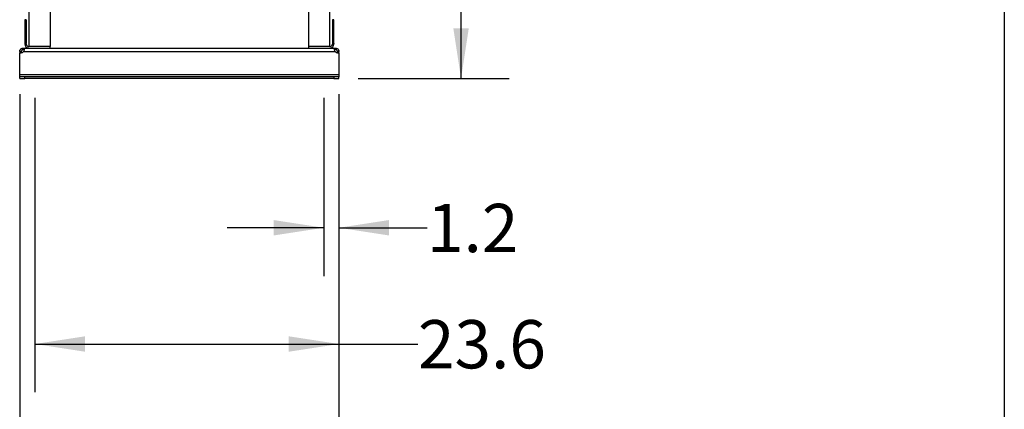
# Model space of a CAD drawing. Extents: x 0.4 to 10.6, y 0.4 to 8.1.
# Drawn here: x 8.1 to 10.6, y 1.9 to 2.9 of the extents above; entities that cross this region are included whole.
import ezdxf

# ---------------------------------------------------------------- set-up
doc = ezdxf.new("R2010")
doc.units = 0
doc.linetypes.add('SLD-SOLID', pattern=[0])
doc.layers.get('0').update_dxf_attribs({"linetype": 'CONTINUOUS'})
doc.styles.add('SLDTEXTSTYLE0', font='TXT', dxfattribs={"width": 0.75})
doc.dimstyles.new('SLDDIMSTYLE3', dxfattribs={"dimtxt": 0.125, "dimasz": 0.13, "dimexe": 0, "dimexo": 0.0625, "dimgap": 0.03125, "dimtad": 0, "dimtih": 1, "dimtoh": 1, "dimdec": 1, "dimlfac": 30, "dimrnd": 1e-09, "dimzin": 12, "dimtxsty": 'SLDTEXTSTYLE0', "dimsah": 1, "dimcen": 0.09, "dimazin": 3, "dimtfac": 1, "dimtdec": 1, "dimtmove": 0, "dimatfit": 3, "dimtolj": 1, "dimtzin": 12})
doc.dimstyles.new('SLDDIMSTYLE4', dxfattribs={"dimtxt": 0.125, "dimasz": 0.13, "dimexe": 0, "dimexo": 0.0625, "dimgap": 0.03125, "dimtad": 0, "dimtih": 1, "dimtoh": 1, "dimdec": 1, "dimlfac": 30, "dimrnd": 1e-09, "dimzin": 12, "dimtxsty": 'SLDTEXTSTYLE0', "dimsah": 1, "dimcen": 0.09, "dimazin": 3, "dimtfac": 1, "dimtdec": 1, "dimtofl": 0, "dimtmove": 0, "dimatfit": 3, "dimtolj": 1, "dimtzin": 12})

# ---------------------------------------------------------------- blocks, each defined once
blk = doc.blocks.new('_D_5')
at = {"color": 7, "linetype": 'SLD-SOLID'}
for p, q in [((8.8438, 2.7416), (8.8438, 2.2801)), ((8.8832, 2.7416), (8.8832, 2.2801)), ((8.8438, 2.4051), (8.5938, 2.4051)), ((8.8832, 2.4051), (9.1113, 2.4051))]:
    blk.add_line(p, q, dxfattribs=at)
for points in [[(8.8438, 2.4051), (8.7138, 2.4251), (8.7138, 2.3851)], [(8.8832, 2.4051), (9.0132, 2.3851), (9.0132, 2.4251)]]:
    blk.add_solid(points, dxfattribs=at)
at = {"color": 7, "linetype": 'SLD-SOLID', "insert": (9.1113, 2.467), "char_height": 0.125, "attachment_point": 1, "style": 'SLDTEXTSTYLE0'}
blk.add_mtext('1.2', dxfattribs=at)
blk = doc.blocks.new('_D_6')
at = {"color": 7, "linetype": 'SLD-SOLID'}
for p, q in [((8.0958, 2.7416), (8.0958, 1.9791)), ((8.8832, 2.7416), (8.8832, 1.9791)), ((8.0958, 2.1041), (8.8832, 2.1041)), ((8.8832, 2.1041), (9.0878, 2.1041))]:
    blk.add_line(p, q, dxfattribs=at)
for points in [[(8.0958, 2.1041), (8.2258, 2.0841), (8.2258, 2.1241)], [(8.8832, 2.1041), (8.7532, 2.1241), (8.7532, 2.0841)]]:
    blk.add_solid(points, dxfattribs=at)
at = {"color": 7, "linetype": 'SLD-SOLID', "insert": (9.0878, 2.166), "char_height": 0.125, "attachment_point": 1, "style": 'SLDTEXTSTYLE0'}
blk.add_mtext('23.6', dxfattribs=at)
blk = doc.blocks.new('_D_7')
at = {"color": 7, "linetype": 'SLD-SOLID'}
for p, q in [((8.0564, 2.7509), (8.0564, 1.6489)), ((8.8832, 2.7509), (8.8832, 1.6489)), ((8.0564, 1.7739), (8.8832, 1.7739)), ((8.8832, 1.7739), (9.0997, 1.7739))]:
    blk.add_line(p, q, dxfattribs=at)
for points in [[(8.0564, 1.7739), (8.1864, 1.7539), (8.1864, 1.7939)], [(8.8832, 1.7739), (8.7532, 1.7939), (8.7532, 1.7539)]]:
    blk.add_solid(points, dxfattribs=at)
at = {"color": 7, "linetype": 'SLD-SOLID', "insert": (9.0997, 1.8358), "char_height": 0.125, "attachment_point": 1, "style": 'SLDTEXTSTYLE0'}
blk.add_mtext('24.8', dxfattribs=at)
blk = doc.blocks.new('_D_8')
at = {"color": 7, "linetype": 'SLD-SOLID'}
for p, q in [((8.9497, 4.7116), (9.3244, 4.7116)), ((9.1994, 4.7116), (9.1994, 3.8508)), ((9.1994, 2.7916), (9.1994, 3.6524)), ((8.9332, 2.7916), (9.3244, 2.7916))]:
    blk.add_line(p, q, dxfattribs=at)
for points in [[(9.1994, 4.7116), (9.1794, 4.5816), (9.2194, 4.5816)], [(9.1994, 2.7916), (9.2194, 2.9216), (9.1794, 2.9216)]]:
    blk.add_solid(points, dxfattribs=at)
at = {"color": 7, "linetype": 'SLD-SOLID', "insert": (9.0378, 3.8135), "char_height": 0.125, "attachment_point": 1, "style": 'SLDTEXTSTYLE0'}
blk.add_mtext('57.6', dxfattribs=at)

msp = doc.modelspace()

# ---------------------------------------------------------------- linework, layer by layer
at = {"color": 7, "linetype": 'SLD-SOLID'}
for p, q in [((10.6063, 8.1063), (10.6063, 0.3937)), ((8.1352, 3.9242), (8.1352, 2.8743)), ((8.8045, 3.9242), (8.8045, 2.8743)), ((8.0735, 2.9438), (8.0696, 2.9438)), ((8.0696, 2.9438), (8.0696, 2.8945)), ((8.0735, 2.9438), (8.0735, 2.8945)), ((8.8701, 2.9438), (8.8661, 2.9438)), ((8.8661, 2.9438), (8.8661, 2.8945)), ((8.8701, 2.8945), (8.8701, 2.9438)), ((8.0735, 2.8945), (8.0696, 2.8945)), ((8.0696, 2.8945), (8.0696, 2.8822)), ((8.0696, 2.8822), (8.0696, 2.8808)), ((8.0696, 2.8822), (8.0735, 2.8822)), ((8.0735, 2.8945), (8.0735, 2.8822)), ((8.0735, 2.8808), (8.0735, 2.8822)), ((8.8661, 2.8945), (8.8661, 2.8822)), ((8.8701, 2.8945), (8.8661, 2.8945)), ((8.8661, 2.8822), (8.8661, 2.8808)), ((8.8661, 2.8822), (8.8701, 2.8822)), ((8.8701, 2.8822), (8.8701, 2.8945)), ((8.8701, 2.8822), (8.8701, 2.8808)), ((8.0604, 2.8611), (8.0564, 2.8611)), ((8.0564, 2.8611), (8.0564, 2.8584)), ((8.0564, 2.8584), (8.0603, 2.8584)), ((8.0564, 2.8009), (8.0564, 2.8584)), ((8.0564, 2.8584), (8.0564, 2.8584)), ((8.0604, 2.8584), (8.0564, 2.8584)), ((8.0604, 2.8611), (8.0604, 2.8584)), ((8.0657, 2.8663), (8.0657, 2.8703)), ((8.0657, 2.8703), (8.066, 2.8703)), ((8.066, 2.8663), (8.0657, 2.8663)), ((8.066, 2.8703), (8.0801, 2.8703)), ((8.066, 2.8703), (8.066, 2.8663)), ((8.0662, 2.8611), (8.8734, 2.8611)), ((8.0801, 2.8743), (8.0791, 2.8743)), ((8.1352, 2.8743), (8.0801, 2.8743)), ((8.1352, 2.8743), (8.0801, 2.8743)), ((8.0801, 2.8703), (8.1352, 2.8703)), ((8.1352, 2.8703), (8.1352, 2.8743)), ((8.1352, 2.8703), (8.8045, 2.8703)), ((8.8045, 2.8743), (8.8045, 2.8703)), ((8.8596, 2.8743), (8.8045, 2.8743)), ((8.8596, 2.8743), (8.8045, 2.8743)), ((8.8045, 2.8703), (8.8596, 2.8703)), ((8.8605, 2.8743), (8.8596, 2.8743)), ((8.8596, 2.8703), (8.8736, 2.8703)), ((8.8736, 2.8663), (8.8736, 2.8703)), ((8.8736, 2.8703), (8.8739, 2.8703)), ((8.8739, 2.8663), (8.8736, 2.8663)), ((8.8739, 2.8703), (8.8739, 2.8663)), ((8.8832, 2.8611), (8.8792, 2.8611)), ((8.8792, 2.8584), (8.8792, 2.8611)), ((8.8832, 2.8584), (8.8792, 2.8584)), ((8.8794, 2.8584), (8.8832, 2.8584)), ((8.8832, 2.8584), (8.8832, 2.8611)), ((8.8832, 2.8584), (8.8832, 2.8009)), ((8.8832, 2.8584), (8.8832, 2.8584)), ((8.8832, 2.8009), (8.0564, 2.8009)), ((8.0564, 2.7956), (8.0564, 2.8009)), ((8.0564, 2.7916), (8.0564, 2.7956)), ((8.0696, 2.7956), (8.0564, 2.7956)), ((8.0564, 2.7916), (8.0696, 2.7916)), ((8.8701, 2.7956), (8.0696, 2.7956)), ((8.0696, 2.7916), (8.0696, 2.7956)), ((8.8701, 2.7916), (8.0696, 2.7916)), ((8.8701, 2.7956), (8.8701, 2.7916)), ((8.8832, 2.7956), (8.8701, 2.7956)), ((8.8701, 2.7916), (8.8832, 2.7916)), ((8.8832, 2.8009), (8.8832, 2.7956)), ((8.8832, 2.7916), (8.8832, 2.7956))]:
    msp.add_line(p, q, dxfattribs=at)
at = {"color": 8, "linetype": 'SLD-SOLID'}
for p, q in [((8.0801, 3.9242), (8.0801, 2.8743)), ((8.8596, 2.8743), (8.8596, 3.9242))]:
    msp.add_line(p, q, dxfattribs=at)
at = {"color": 7, "linetype": 'SLD-SOLID'}
for centre, radius, start, end in [((8.0603, 2.8663), 0.00787, 270, 318.7355), ((8.0801, 2.8808), 0.0105, 180, 270), ((8.0801, 2.8808), 0.00656, 180, 270), ((8.8596, 2.8808), 0.00656, 270, 0), ((8.8596, 2.8808), 0.0105, 270, 0), ((8.8794, 2.8663), 0.00787, 221.2645, 270)]:
    msp.add_arc(centre, radius, start, end, dxfattribs=at)
for points, knots in [([(8.0564, 2.8611), (8.0565, 2.8619), (8.0566, 2.8635), (8.0577, 2.866), (8.0595, 2.8681), (8.0617, 2.8696), (8.0639, 2.8703), (8.0652, 2.8703), (8.0657, 2.8703)], [0, 0, 0, 0, 0.180629, 0.361154, 0.537045, 0.710061, 0.884028, 1, 1, 1, 1]), ([(8.0657, 2.8663), (8.0652, 2.8663), (8.0644, 2.8663), (8.063, 2.8657), (8.062, 2.8649), (8.0612, 2.8639), (8.0607, 2.8628), (8.0605, 2.8619), (8.0604, 2.8613), (8.0604, 2.8611)], [0, 0, 0, 0, 0.218488, 0.359778, 0.501671, 0.630174, 0.756653, 0.894079, 1, 1, 1, 1]), ([(8.066, 2.8703), (8.0665, 2.8703), (8.0674, 2.8702), (8.068, 2.8691), (8.0682, 2.8673), (8.0679, 2.8651), (8.0672, 2.8629), (8.0665, 2.8616), (8.0662, 2.8611)], [0, 0, 0, 0, 0.180756, 0.361564, 0.538065, 0.711248, 0.884875, 1, 1, 1, 1]), ([(8.0679, 2.8656), (8.0678, 2.8657), (8.0676, 2.8661), (8.067, 2.8663), (8.0663, 2.8663), (8.066, 2.8663)], [0, 0, 0, 0, 0.236856, 0.612187, 1, 1, 1, 1]), ([(8.8734, 2.8611), (8.873, 2.8619), (8.8721, 2.8635), (8.8715, 2.866), (8.8714, 2.8681), (8.8718, 2.8696), (8.8726, 2.8703), (8.8733, 2.8703), (8.8736, 2.8703)], [0, 0, 0, 0, 0.1806297, 0.3611561, 0.5370489, 0.7100649, 0.8840322, 1, 1, 1, 1]), ([(8.8736, 2.8663), (8.8731, 2.8663), (8.8723, 2.8663), (8.8719, 2.8658), (8.8717, 2.8656)], [0, 0, 0, 0, 0.609121, 1, 1, 1, 1]), ([(8.8739, 2.8703), (8.8747, 2.8703), (8.8764, 2.8702), (8.8789, 2.8691), (8.881, 2.8673), (8.8824, 2.8651), (8.8831, 2.8629), (8.8832, 2.8616), (8.8832, 2.8611)], [0, 0, 0, 0, 0.180756, 0.361564, 0.538067, 0.71125, 0.884876, 1, 1, 1, 1]), ([(8.8792, 2.8611), (8.8792, 2.8615), (8.8791, 2.8622), (8.8787, 2.8635), (8.8779, 2.8646), (8.8769, 2.8655), (8.8759, 2.866), (8.8748, 2.8663), (8.8743, 2.8663), (8.8739, 2.8663)], [0, 0, 0, 0, 0.179019, 0.322763, 0.467171, 0.596229, 0.722429, 0.85893, 1, 1, 1, 1])]:
    msp.add_open_spline(points, degree=3, knots=knots, dxfattribs=at)

# ---------------------------------------------------------------- dimensions: what is measured, and where the dimension line sits
dim = msp.add_linear_dim(base=(9.1994, 4.7116), p1=(8.8832, 2.7916), p2=(8.8997, 4.7116), angle=90, dimstyle='SLDDIMSTYLE4', dxfattribs=at)
dim.commit()
dim.dimension.update_dxf_attribs({"geometry": '_D_8', "text_midpoint": (9.1994, 3.7516), "dimtype": 160})
for base, p1, p2, dimstyle, picture, middle in [((8.0564, 1.7739), (8.8832, 2.8009), (8.0564, 2.8009), 'SLDDIMSTYLE4', '_D_7', (9.2613, 1.7739)), ((8.0958, 2.1041), (8.8832, 2.7916), (8.0958, 2.7916), 'SLDDIMSTYLE4', '_D_6', (9.2494, 2.1041)), ((8.8438, 2.4051), (8.8832, 2.7916), (8.8438, 2.7916), 'SLDDIMSTYLE3', '_D_5', (9.2268, 2.4051))]:
    dim = msp.add_linear_dim(base=base, p1=p1, p2=p2, dimstyle=dimstyle, dxfattribs=at)
    dim.commit()
    dim.dimension.update_dxf_attribs({"geometry": picture, "text_midpoint": middle, "dimtype": 160})

doc.saveas('drawing.dxf')
